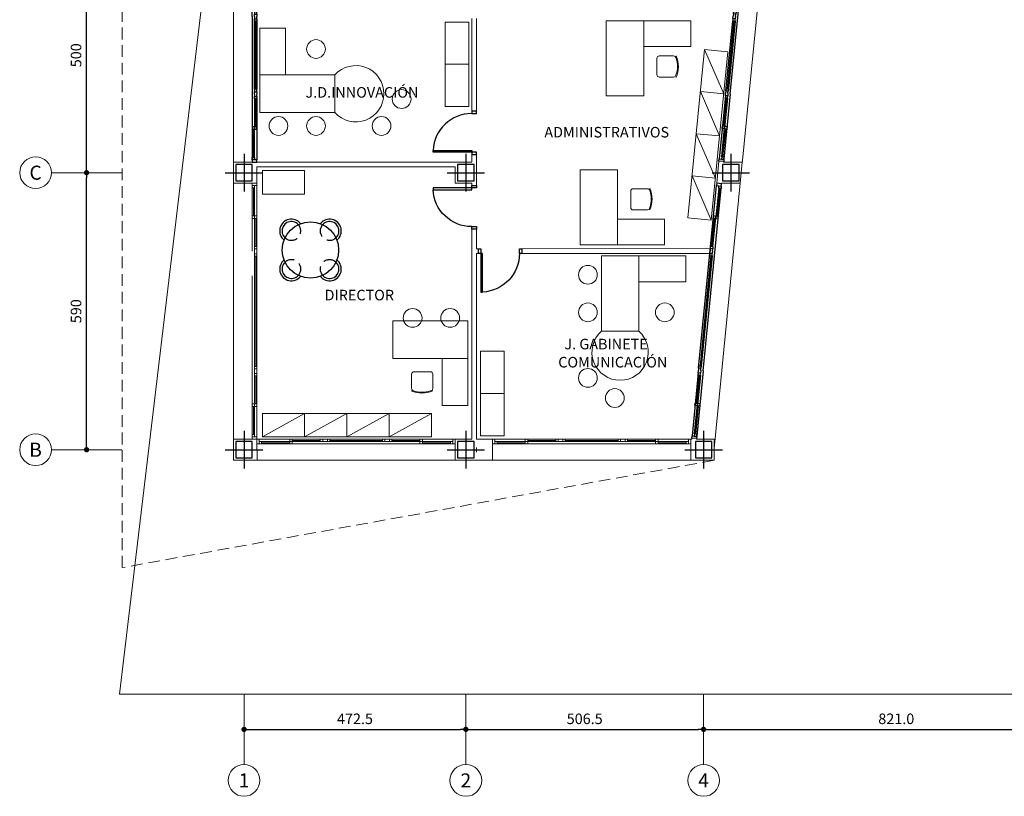
# Model space of a CAD drawing. Extents: x 120.2 to 170, y 539.6 to 610.3.
# Drawn here: x 120.3 to 141.3, y 539.6 to 556.1 of the extents above; entities that cross this region are included whole.
import ezdxf
from ezdxf.enums import TextEntityAlignment as Align

# ---------------------------------------------------------------- set-up
doc = ezdxf.new("R2010")
doc.units = 0
doc.header["$MEASUREMENT"] = 0
doc.header["$PDMODE"] = 2
for name, pattern in [('RAYITAS', [0.375, 0.25, -0.125]), ('TRAZO_Y_PUNTO', [25.4, 12.7, -6.35, 0, -6.35]), ('TRAZOS2', [0.375, 0.25, -0.125])]:
    doc.linetypes.add(name, pattern=pattern)
doc.layers.get('0').update_dxf_attribs({"linetype": 'CONTINUOUS'})
doc.layers.get('DEFPOINTS').update_dxf_attribs({"linetype": 'CONTINUOUS'})
for name, color, linetype in [('ALINEACIONES', 4, 'CONTINUOUS'), ('CARPINTERIAS', 1, 'CONTINUOUS'), ('COTAS', 2, 'CONTINUOUS'), ('CUBIERTA', 2, 'TRAZOS2'), ('MOBILIARIO', 9, 'CONTINUOUS'), ('MUROS', 3, 'CONTINUOUS'), ('PIL-EJE-OK', 1, 'TRAZO_Y_PUNTO'), ('PILAR-OK', 64, 'CONTINUOUS'), ('PROYECCION', 2, 'CONTINUOUS'), ('TEXTOS', 2, 'CONTINUOUS')]:
    doc.layers.add(name, color=color, linetype=linetype)
doc.styles.add('ROMANS', font='ROMANS.shx')
doc.dimstyles.new('1-150', dxfattribs={"dimtxt": 0.225, "dimasz": 0.1125, "dimexe": 0.1125, "dimexo": 0.1125, "dimgap": 0.1125, "dimtad": 1, "dimdec": 1, "dimlfac": 100, "dimzin": 0, "dimdsep": 46, "dimtxsty": 'ROMANS', "dimblk1": 'DOT', "dimblk2": 'DOT', "dimsah": 1, "dimcen": 1, "dimdle": 12, "dimclrd": 256, "dimclre": 256, "dimclrt": 256, "dimadec": 0, "dimazin": 0, "dimtfac": 1, "dimtdec": 1, "dimtofl": 0, "dimtmove": 1, "dimatfit": 3, "dimldrblk": 'DOT', "dimfxl": 1, "dimtolj": 1, "dimtzin": 0, "dimarcsym": 0})

# ---------------------------------------------------------------- blocks, each defined once
blk = doc.blocks.new('A$C5F1E7599')
at = {"layer": 'CARPINTERIAS'}
for p, q in [((0.176, -1.675), (0.176, -0.275)), ((0.201, -0.325), (0.201, -0.923)), ((0.226, -0.325), (0.226, -0.946)), ((0.276, -1.625), (0.276, -0.275)), ((0.226, -1.577), (0.226, -0.952)), ((0.251, -1.575), (0.251, -0.977)), ((0.176, -1.675), (0.176, -4.725)), ((0.226, -3.225), (0.226, -1.775)), ((0.251, -3.225), (0.251, -1.775)), ((0.276, -1.725), (0.276, -3.225)), ((0.226, -3.423), (0.226, -4.048)), ((0.251, -3.425), (0.251, -4.023)), ((0.276, -3.375), (0.276, -4.725)), ((0.201, -4.675), (0.201, -4.077)), ((0.226, -4.675), (0.226, -4.054))]:
    blk.add_line(p, q, dxfattribs=at)
for points in [[(0.176, -0.275), (0.176, -0.225), (0.276, -0.225), (0.276, -0.275)], [(0.176, -0.275), (0.176, -0.325), (0.226, -0.325), (0.226, -0.275)], [(0.226, -1.575), (0.226, -1.625), (0.276, -1.625), (0.276, -1.575)], [(0.226, -1.775), (0.226, -1.725), (0.276, -1.725), (0.276, -1.775)], [(0.226, -3.225), (0.226, -3.275), (0.276, -3.275), (0.276, -3.225)], [(0.226, -3.425), (0.226, -3.375), (0.276, -3.375), (0.276, -3.425)], [(0.176, -4.725), (0.176, -4.675), (0.226, -4.675), (0.226, -4.725)], [(0.176, -4.725), (0.176, -4.775), (0.276, -4.775), (0.276, -4.725)]]:
    blk.add_lwpolyline(points, close=True, dxfattribs=at)
for points in [[(0.176, -0.977), (0.176, -0.923), (0.226, -0.923), (0.226, -0.95), (0.226, -0.95), (0.226, -0.977), (0.176, -0.977)], [(0.276, -0.923), (0.276, -0.977), (0.226, -0.977), (0.226, -0.95), (0.226, -0.95), (0.226, -0.923), (0.276, -0.923)], [(0.226, -1.675), (0.226, -1.625), (0.276, -1.625), (0.276, -1.675)], [(0.226, -1.675), (0.226, -1.725), (0.276, -1.725), (0.276, -1.675)], [(0.226, -3.325), (0.226, -3.275), (0.276, -3.275), (0.276, -3.325)], [(0.226, -3.325), (0.226, -3.375), (0.276, -3.375), (0.276, -3.325)], [(0.176, -4.023), (0.176, -4.077), (0.226, -4.077), (0.226, -4.05), (0.226, -4.05), (0.226, -4.023), (0.176, -4.023)], [(0.276, -4.077), (0.276, -4.023), (0.226, -4.023), (0.226, -4.05), (0.226, -4.05), (0.226, -4.077), (0.276, -4.077)]]:
    blk.add_lwpolyline(points, dxfattribs=at)
blk = doc.blocks.new('A$C32771230')
at = {"layer": 'CARPINTERIAS'}
for p, q in [((-0.59, -4.221), (-0.208, -0.334)), ((-0.523, -2.519), (-0.303, -0.275)), ((-0.258, -0.329), (-0.319, -0.947)), ((-0.233, -0.332), (-0.291, -0.926)), ((-0.405, -1.571), (-0.347, -0.976)), ((-0.38, -1.575), (-0.319, -0.954)), ((-0.425, -1.77), (-0.655, -4.114)), ((-0.4, -1.772), (-0.63, -4.117)), ((-0.685, -4.162), (-0.523, -2.519)), ((-0.694, -4.261), (-0.826, -5.605)), ((-0.674, -4.313), (-0.733, -4.908)), ((-0.59, -4.221), (-0.727, -5.614)), ((-0.649, -4.314), (-0.71, -4.935)), ((-0.772, -5.56), (-0.711, -4.942)), ((-0.747, -5.562), (-0.688, -4.968))]:
    blk.add_line(p, q, dxfattribs=at)
for points in [[(-0.203, -0.284), (-0.198, -0.235), (-0.298, -0.225), (-0.303, -0.275)], [(-0.203, -0.284), (-0.208, -0.334), (-0.258, -0.329), (-0.253, -0.279)], [(-0.38, -1.573), (-0.385, -1.623), (-0.435, -1.618), (-0.43, -1.568)], [(-0.4, -1.772), (-0.395, -1.722), (-0.445, -1.718), (-0.449, -1.767)], [(-0.63, -4.117), (-0.635, -4.166), (-0.685, -4.162), (-0.68, -4.112)], [(-0.65, -4.316), (-0.645, -4.266), (-0.694, -4.261), (-0.699, -4.311)], [(-0.727, -5.614), (-0.732, -5.664), (-0.831, -5.654), (-0.826, -5.605)], [(-0.727, -5.614), (-0.722, -5.565), (-0.772, -5.56), (-0.777, -5.609)]]:
    blk.add_lwpolyline(points, close=True, dxfattribs=at)
for points in [[(-0.366, -0.919), (-0.371, -0.974), (-0.322, -0.979), (-0.319, -0.951), (-0.319, -0.951), (-0.316, -0.924), (-0.366, -0.919)], [(-0.272, -0.983), (-0.267, -0.929), (-0.316, -0.924), (-0.319, -0.951), (-0.319, -0.951), (-0.322, -0.979), (-0.272, -0.983)], [(-0.39, -1.673), (-0.395, -1.722), (-0.445, -1.718), (-0.44, -1.668)], [(-0.39, -1.673), (-0.385, -1.623), (-0.435, -1.618), (-0.44, -1.668)], [(-0.64, -4.216), (-0.635, -4.166), (-0.685, -4.162), (-0.69, -4.211)], [(-0.64, -4.216), (-0.645, -4.266), (-0.694, -4.261), (-0.69, -4.211)], [(-0.763, -4.96), (-0.758, -4.905), (-0.708, -4.91), (-0.711, -4.938), (-0.711, -4.938), (-0.713, -4.965), (-0.763, -4.96)], [(-0.658, -4.915), (-0.664, -4.97), (-0.713, -4.965), (-0.711, -4.938), (-0.711, -4.938), (-0.708, -4.91), (-0.658, -4.915)]]:
    blk.add_lwpolyline(points, dxfattribs=at)
blk = doc.blocks.new('A$C32E01FF6')
at = {"layer": 'CARPINTERIAS'}
for p, q in [((-0.502, -3.321), (-0.203, -0.286)), ((-0.435, -1.619), (-0.303, -0.276)), ((-0.258, -0.331), (-0.319, -0.948)), ((-0.233, -0.333), (-0.292, -0.928)), ((-0.405, -1.572), (-0.347, -0.977)), ((-0.38, -1.576), (-0.319, -0.955)), ((-0.596, -3.262), (-0.45, -1.769)), ((-0.425, -1.771), (-0.566, -3.214)), ((-0.4, -1.774), (-0.542, -3.217)), ((-0.502, -3.321), (-0.638, -4.714)), ((-0.606, -3.361), (-0.738, -4.705)), ((-0.586, -3.413), (-0.644, -4.008)), ((-0.561, -3.414), (-0.622, -4.035)), ((-0.683, -4.66), (-0.623, -4.042)), ((-0.658, -4.662), (-0.6, -4.067))]:
    blk.add_line(p, q, dxfattribs=at)
for points in [[(-0.203, -0.286), (-0.199, -0.236), (-0.298, -0.226), (-0.303, -0.276)], [(-0.203, -0.286), (-0.208, -0.335), (-0.258, -0.331), (-0.253, -0.281)], [(-0.38, -1.575), (-0.385, -1.624), (-0.435, -1.619), (-0.43, -1.57)], [(-0.4, -1.774), (-0.395, -1.724), (-0.445, -1.719), (-0.45, -1.769)], [(-0.542, -3.217), (-0.546, -3.266), (-0.596, -3.262), (-0.591, -3.212)], [(-0.561, -3.416), (-0.556, -3.366), (-0.606, -3.361), (-0.611, -3.411)], [(-0.638, -4.714), (-0.643, -4.764), (-0.743, -4.754), (-0.738, -4.705)], [(-0.638, -4.714), (-0.634, -4.665), (-0.683, -4.66), (-0.688, -4.709)]]:
    blk.add_lwpolyline(points, close=True, dxfattribs=at)
for points in [[(-0.366, -0.92), (-0.372, -0.975), (-0.322, -0.98), (-0.319, -0.953), (-0.319, -0.953), (-0.316, -0.925), (-0.366, -0.92)], [(-0.272, -0.985), (-0.267, -0.93), (-0.316, -0.925), (-0.319, -0.953), (-0.319, -0.953), (-0.322, -0.98), (-0.272, -0.985)], [(-0.39, -1.674), (-0.395, -1.724), (-0.445, -1.719), (-0.44, -1.669)], [(-0.39, -1.674), (-0.385, -1.624), (-0.435, -1.619), (-0.44, -1.669)], [(-0.551, -3.316), (-0.556, -3.366), (-0.606, -3.361), (-0.601, -3.311)], [(-0.551, -3.316), (-0.546, -3.266), (-0.596, -3.262), (-0.601, -3.311)], [(-0.675, -4.06), (-0.669, -4.005), (-0.62, -4.01), (-0.622, -4.038), (-0.622, -4.038), (-0.625, -4.065), (-0.675, -4.06)], [(-0.57, -4.015), (-0.575, -4.07), (-0.625, -4.065), (-0.622, -4.038), (-0.622, -4.038), (-0.62, -4.01), (-0.57, -4.015)]]:
    blk.add_lwpolyline(points, dxfattribs=at)
blk = doc.blocks.new('A$C6F8E7CC5')
at = {"layer": 'MUROS'}
blk.add_blockref('A$C32E01FF6', (0.491, 5), dxfattribs=at)
blk = doc.blocks.new('P-82.5')
at = {"layer": 'CARPINTERIAS'}
for p, q in [((0.05, 0), (0.05, 0.824)), ((0.05, 0.824), (0.09, 0.824)), ((0.09, 0.824), (0.09, 0)), ((0.09, 0), (0.05, 0))]:
    blk.add_line(p, q, dxfattribs=at)
for points in [[(0, -0.1), (0.05, -0.1), (0.05, 0), (0, 0)], [(0.875, -0.1), (0.925, -0.1), (0.925, 0), (0.875, 0)]]:
    blk.add_lwpolyline(points, close=True, dxfattribs=at)
blk.add_arc((0.05, 0), 0.825, 0, 87.2209, dxfattribs=at)
blk = doc.blocks.new('A$C44E6047E')
at = {"layer": 'CARPINTERIAS', "xscale": -1, "rotation": 269.9999999993828}
blk.add_blockref('P-82.5', (0, -0.925), dxfattribs=at)
blk = doc.blocks.new('A$C6B3A7973')
at = {"layer": 'CARPINTERIAS'}
blk.add_blockref('A$C44E6047E', (-0.125, 0.059), dxfattribs=at)
blk = doc.blocks.new('MESA-REC4P')
blk.add_circle((2.699, 1.417), 0.6)
for centre, radius, start, end in [((2.699, 1.992), 0.25, 353.475, 186.525), ((2.699, 1.992), 0.2, 349.5243, 190.4757), ((2.125, 1.417), 0.25, 83.475, 276.525), ((2.125, 1.417), 0.2, 79.5243, 280.4757), ((3.274, 1.417), 0.2, 259.5243, 100.4757), ((3.274, 1.417), 0.25, 263.475, 96.525), ((2.699, 0.842), 0.25, 173.475, 6.525), ((2.699, 0.842), 0.2, 169.5243, 10.4757)]:
    blk.add_arc(centre, radius, start, end)
at = {"linetype": 'RAYITAS'}
for centre, start, end in [((2.699, 1.992), 190.4757, 349.5243), ((2.125, 1.417), 280.4757, 79.5243), ((3.274, 1.417), 100.4757, 259.5243), ((2.699, 0.842), 10.4757, 169.5243)]:
    blk.add_arc(centre, 0.2, start, end, dxfattribs=at)
blk = doc.blocks.new('_DOT')
at = {"color": 0, "linetype": 'ByBlock'}
blk.add_line((-0.5, 0), (-1, 0), dxfattribs=at)
at = {"color": 0, "linetype": 'ByBlock', "const_width": 0.5}
blk.add_lwpolyline([(-0.25, 0, 1), (0.25, 0, 1)], format="xyb", close=True, dxfattribs=at)
blk = doc.blocks.new('*D50')
at = {"layer": 'COTAS', "lineweight": -2}
blk.add_line((125.191, 541.022), (129.69, 541.022), dxfattribs=at)
at = {"layer": 'DEFPOINTS', "color": 0}
for p in [(125.078, 541.022), (129.803, 541.022), (129.803, 541.022)]:
    blk.add_point(p, dxfattribs=at)
at = {"layer": 'COTAS', "lineweight": -2, "xscale": 0.1125, "yscale": 0.1125, "zscale": 0.1125, "rotation": 180}
blk.add_blockref('_DOT', (125.078, 541.022), dxfattribs=at)
at = {"layer": 'COTAS', "lineweight": -2, "xscale": 0.1125, "yscale": 0.1125, "zscale": 0.1125}
blk.add_blockref('_DOT', (129.803, 541.022), dxfattribs=at)
at = {"layer": 'COTAS', "lineweight": 5, "insert": (127.441, 541.247), "char_height": 0.225, "attachment_point": 5, "style": 'ROMANS'}
blk.add_mtext('\\A1;472.5', dxfattribs=at)
blk = doc.blocks.new('*D52')
at = {"layer": 'COTAS', "lineweight": -2}
blk.add_line((121.724, 547.089), (121.724, 552.764), dxfattribs=at)
at = {"layer": 'DEFPOINTS', "color": 0}
for p in [(121.724, 552.877), (121.724, 552.877), (121.724, 546.977)]:
    blk.add_point(p, dxfattribs=at)
at = {"layer": 'COTAS', "lineweight": -2, "xscale": 0.1125, "yscale": 0.1125, "zscale": 0.1125}
for p, rotation in [((121.724, 552.877), 90), ((121.724, 546.977), 270)]:
    blk.add_blockref('_DOT', p, dxfattribs=dict(at, rotation=rotation))
at = {"layer": 'COTAS', "lineweight": 5, "insert": (121.499, 549.927), "char_height": 0.225, "attachment_point": 5, "rotation": 90, "style": 'ROMANS'}
blk.add_mtext('\\A1;590', dxfattribs=at)
blk = doc.blocks.new('*D53')
at = {"layer": 'COTAS', "lineweight": -2}
blk.add_line((121.724, 552.989), (121.724, 557.764), dxfattribs=at)
at = {"layer": 'DEFPOINTS', "color": 0}
for p in [(121.724, 557.877), (121.724, 557.877), (121.724, 552.877)]:
    blk.add_point(p, dxfattribs=at)
at = {"layer": 'COTAS', "lineweight": -2, "xscale": 0.1125, "yscale": 0.1125, "zscale": 0.1125}
for p, rotation in [((121.724, 557.877), 90), ((121.724, 552.877), 270)]:
    blk.add_blockref('_DOT', p, dxfattribs=dict(at, rotation=rotation))
at = {"layer": 'COTAS', "lineweight": 5, "insert": (121.499, 555.377), "char_height": 0.225, "attachment_point": 5, "rotation": 90, "style": 'ROMANS'}
blk.add_mtext('\\A1;500', dxfattribs=at)
blk = doc.blocks.new('*D71')
at = {"layer": 'COTAS', "lineweight": -2}
blk.add_line((129.916, 541.022), (134.756, 541.022), dxfattribs=at)
at = {"layer": 'DEFPOINTS', "color": 0}
for p in [(129.803, 541.022), (134.868, 541.022), (134.868, 541.022)]:
    blk.add_point(p, dxfattribs=at)
at = {"layer": 'COTAS', "lineweight": -2, "xscale": 0.1125, "yscale": 0.1125, "zscale": 0.1125, "rotation": 180}
blk.add_blockref('_DOT', (129.803, 541.022), dxfattribs=at)
at = {"layer": 'COTAS', "lineweight": -2, "xscale": 0.1125, "yscale": 0.1125, "zscale": 0.1125}
blk.add_blockref('_DOT', (134.868, 541.022), dxfattribs=at)
at = {"layer": 'COTAS', "lineweight": 5, "insert": (132.335, 541.247), "char_height": 0.225, "attachment_point": 5, "style": 'ROMANS'}
blk.add_mtext('\\A1;506.5', dxfattribs=at)
blk = doc.blocks.new('*D72')
at = {"layer": 'COTAS', "lineweight": -2}
blk.add_line((134.981, 541.022), (142.965, 541.022), dxfattribs=at)
at = {"layer": 'DEFPOINTS', "color": 0}
for p in [(134.868, 541.022), (143.078, 541.022), (143.078, 541.022)]:
    blk.add_point(p, dxfattribs=at)
at = {"layer": 'COTAS', "lineweight": -2, "xscale": 0.1125, "yscale": 0.1125, "zscale": 0.1125, "rotation": 180}
blk.add_blockref('_DOT', (134.868, 541.022), dxfattribs=at)
at = {"layer": 'COTAS', "lineweight": -2, "xscale": 0.1125, "yscale": 0.1125, "zscale": 0.1125}
blk.add_blockref('_DOT', (143.078, 541.022), dxfattribs=at)
at = {"layer": 'COTAS', "lineweight": 5, "insert": (138.973, 541.247), "char_height": 0.225, "attachment_point": 5, "style": 'ROMANS'}
blk.add_mtext('\\A1;821.0', dxfattribs=at)
blk = doc.blocks.new('*D78')
at = {"layer": 'COTAS', "lineweight": -2}
blk.add_line((125.191, 541.022), (129.69, 541.022), dxfattribs=at)
at = {"layer": 'DEFPOINTS', "color": 0}
for p in [(125.078, 541.022), (129.803, 541.022), (129.803, 541.022)]:
    blk.add_point(p, dxfattribs=at)
at = {"layer": 'COTAS', "lineweight": -2, "xscale": 0.1125, "yscale": 0.1125, "zscale": 0.1125, "rotation": 180}
blk.add_blockref('_DOT', (125.078, 541.022), dxfattribs=at)
at = {"layer": 'COTAS', "lineweight": -2, "xscale": 0.1125, "yscale": 0.1125, "zscale": 0.1125}
blk.add_blockref('_DOT', (129.803, 541.022), dxfattribs=at)
at = {"layer": 'COTAS', "lineweight": 5, "insert": (127.441, 541.247), "char_height": 0.225, "attachment_point": 5, "style": 'ROMANS'}
blk.add_mtext('\\A1;472.5', dxfattribs=at)
blk = doc.blocks.new('PILAR 35x35')
at = {"layer": 'PIL-EJE-OK', "ltscale": 0.5}
for p, q in [((0, 0.4), (0, -0.4)), ((-0.4, 0), (0.4, 0))]:
    blk.add_line(p, q, dxfattribs=at)
at = {"layer": 'PILAR-OK'}
blk.add_lwpolyline([(-0.175, -0.175), (0.175, -0.175), (0.175, 0.175), (-0.175, 0.175)], close=True, dxfattribs=at)

msp = doc.modelspace()

# ---------------------------------------------------------------- linework, layer by layer
at = {"layer": 'ALINEACIONES', "color": 2, "lineweight": 5}
for p, q in [((122.4738, 552.877), (120.9738, 552.877)), ((122.4738, 546.977), (120.9738, 546.977)), ((125.078, 541.772), (125.078, 540.272)), ((129.803, 541.772), (129.803, 540.272)), ((134.868, 541.772), (134.868, 540.272))]:
    msp.add_line(p, q, dxfattribs=at)
for centre in [(120.6363, 552.877), (120.6363, 546.977), (125.078, 539.9345), (129.803, 539.9345), (134.868, 539.9345)]:
    msp.add_circle(centre, 0.3375, dxfattribs=at)
at = {"layer": 'CARPINTERIAS', "lineweight": 5}
for p, q in [((124.853, 553.102), (124.853, 557.652)), ((136.1389, 557.6519), (135.6884, 553.0657)), ((125.3028, 553.102), (125.2528, 553.102)), ((124.853, 547.202), (124.853, 552.652)), ((125.303, 552.652), (125.253, 552.652)), ((125.254, 551.202), (125.254, 552.602)), ((125.279, 552.552), (125.279, 551.9545)), ((125.304, 552.552), (125.304, 551.9311)), ((125.354, 551.252), (125.354, 552.602)), ((135.6478, 552.652), (135.093, 547.0041)), ((125.304, 551.3004), (125.304, 551.9245)), ((125.329, 551.302), (125.329, 551.8995)), ((125.3031, 548.752), (125.304, 551.102)), ((125.3281, 548.752), (125.329, 551.102)), ((125.354, 551.152), (125.3531, 548.752)), ((125.254, 550.677), (125.2531, 547.302)), ((125.3031, 548.5536), (125.3031, 547.9295)), ((125.3281, 548.552), (125.3281, 547.9545)), ((125.3531, 548.552), (125.3531, 547.9545)), ((125.2781, 547.302), (125.2781, 547.8995)), ((125.3031, 547.302), (125.3031, 547.9228)), ((125.3531, 547.8995), (125.3531, 547.252)), ((126.7531, 547.2022), (125.4031, 547.202)), ((129.4781, 547.102), (125.4031, 547.102)), ((125.4531, 547.152), (126.0739, 547.1521)), ((125.4531, 547.127), (126.0506, 547.1271)), ((126.7047, 547.1522), (126.0806, 547.1521)), ((126.7031, 547.1772), (126.1056, 547.1771)), ((126.8531, 547.2022), (128.0281, 547.2018)), ((128.0281, 547.1768), (126.9031, 547.1772)), ((128.0281, 547.1518), (126.9031, 547.1522)), ((128.2281, 547.2018), (129.5281, 547.202)), ((128.2281, 547.1768), (128.8256, 547.1769)), ((129.4781, 547.152), (128.2281, 547.1518)), ((129.4781, 547.127), (128.8806, 547.1269)), ((131.769, 547.2022), (130.419, 547.202)), ((134.4971, 547.102), (130.419, 547.102)), ((130.469, 547.152), (131.0898, 547.1521)), ((130.469, 547.127), (131.0665, 547.1271)), ((131.7206, 547.1522), (131.0965, 547.1521)), ((131.719, 547.1772), (131.1215, 547.1771)), ((131.869, 547.2022), (133.047, 547.2018)), ((133.047, 547.1768), (131.919, 547.1772)), ((133.047, 547.1518), (131.919, 547.1522)), ((133.247, 547.2018), (134.547, 547.202)), ((133.247, 547.1768), (133.8446, 547.1769)), ((134.497, 547.152), (133.247, 547.1518)), ((134.497, 547.127), (133.8995, 547.1269)), ((130.028, 546.977), (130.028, 547.027)), ((130.028, 546.927), (130.028, 547.027)), ((129.5781, 546.752), (125.353, 546.752)), ((134.593, 546.752), (130.369, 546.752))]:
    msp.add_line(p, q, dxfattribs=at)
for points in [[(125.254, 552.602), (125.254, 552.652), (125.354, 552.652), (125.354, 552.602)], [(125.254, 552.602), (125.254, 552.552), (125.304, 552.552), (125.304, 552.602)], [(125.304, 551.302), (125.304, 551.252), (125.354, 551.252), (125.354, 551.302)], [(125.304, 551.102), (125.304, 551.152), (125.354, 551.152), (125.354, 551.102)], [(125.3031, 548.752), (125.3031, 548.702), (125.3531, 548.702), (125.3531, 548.752)], [(125.3031, 548.552), (125.3031, 548.602), (125.3531, 548.602), (125.3531, 548.552)], [(125.2531, 547.252), (125.2531, 547.302), (125.3031, 547.302), (125.3031, 547.252)], [(125.2531, 547.252), (125.2531, 547.202), (125.3531, 547.202), (125.3531, 547.252)], [(125.4031, 547.102), (125.3531, 547.102), (125.3531, 547.202), (125.4031, 547.202)], [(125.4031, 547.102), (125.4531, 547.102), (125.4531, 547.152), (125.4031, 547.152)], [(126.7031, 547.1522), (126.7531, 547.1522), (126.7531, 547.2022), (126.7031, 547.2022)], [(126.9031, 547.1522), (126.8531, 547.1522), (126.8531, 547.2022), (126.9031, 547.2022)], [(128.0281, 547.1518), (128.0781, 547.1518), (128.0781, 547.2018), (128.0281, 547.2018)], [(128.2281, 547.1518), (128.1781, 547.1518), (128.1781, 547.2018), (128.2281, 547.2018)], [(129.5281, 547.102), (129.4781, 547.102), (129.4781, 547.152), (129.5281, 547.152)], [(129.5281, 547.102), (129.5781, 547.102), (129.5781, 547.202), (129.5281, 547.202)], [(130.419, 547.102), (130.369, 547.102), (130.369, 547.202), (130.419, 547.202)], [(130.419, 547.102), (130.469, 547.102), (130.469, 547.152), (130.419, 547.152)], [(131.719, 547.1522), (131.769, 547.1522), (131.769, 547.2022), (131.719, 547.2022)], [(131.919, 547.1522), (131.869, 547.1522), (131.869, 547.2022), (131.919, 547.2022)], [(133.047, 547.1518), (133.097, 547.1518), (133.097, 547.2018), (133.047, 547.2018)], [(133.247, 547.1518), (133.197, 547.1518), (133.197, 547.2018), (133.247, 547.2018)], [(134.5471, 547.102), (134.4971, 547.102), (134.497, 547.152), (134.547, 547.152)], [(134.5471, 547.102), (134.5971, 547.102), (134.597, 547.202), (134.547, 547.202)]]:
    msp.add_lwpolyline(points, close=True, dxfattribs=at)
for points in [[(125.254, 551.8995), (125.254, 551.9545), (125.304, 551.9545), (125.304, 551.927), (125.304, 551.927), (125.304, 551.8995), (125.254, 551.8995)], [(125.354, 551.9545), (125.354, 551.8995), (125.304, 551.8995), (125.304, 551.927), (125.304, 551.927), (125.304, 551.9545), (125.354, 551.9545)], [(125.304, 551.202), (125.304, 551.252), (125.354, 551.252), (125.354, 551.202)], [(125.304, 551.202), (125.304, 551.152), (125.354, 551.152), (125.354, 551.202)], [(125.3031, 548.652), (125.3031, 548.702), (125.3531, 548.702), (125.3531, 548.652)], [(125.3031, 548.652), (125.3031, 548.602), (125.3531, 548.602), (125.3531, 548.652)], [(125.2531, 547.9545), (125.2531, 547.8995), (125.3031, 547.8995), (125.3031, 547.927), (125.3031, 547.927), (125.3031, 547.9545), (125.2531, 547.9545)], [(125.3531, 547.8995), (125.3531, 547.9545), (125.3031, 547.9545), (125.3031, 547.927), (125.3031, 547.927), (125.3031, 547.8995), (125.3531, 547.8995)], [(126.0506, 547.2021), (126.1056, 547.2021), (126.1056, 547.1521), (126.0781, 547.1521), (126.0781, 547.1521), (126.0506, 547.1521), (126.0506, 547.2021)], [(126.1056, 547.1021), (126.0506, 547.1021), (126.0506, 547.1521), (126.0781, 547.1521), (126.0781, 547.1521), (126.1056, 547.1521), (126.1056, 547.1021)], [(126.8031, 547.1522), (126.7531, 547.1522), (126.7531, 547.2022), (126.8031, 547.2022)], [(126.8031, 547.1522), (126.8531, 547.1522), (126.8531, 547.2022), (126.8031, 547.2022)], [(128.1281, 547.1518), (128.0781, 547.1518), (128.0781, 547.2018), (128.1281, 547.2018)], [(128.1281, 547.1518), (128.1781, 547.1518), (128.1781, 547.2018), (128.1281, 547.2018)], [(128.8806, 547.2019), (128.8256, 547.2019), (128.8256, 547.1519), (128.8531, 547.1519), (128.8531, 547.1519), (128.8806, 547.1519), (128.8806, 547.2019)], [(128.8256, 547.1019), (128.8806, 547.1019), (128.8806, 547.1519), (128.8531, 547.1519), (128.8531, 547.1519), (128.8256, 547.1519), (128.8256, 547.1019)], [(131.0665, 547.2021), (131.1215, 547.2021), (131.1215, 547.1521), (131.094, 547.1521), (131.094, 547.1521), (131.0665, 547.1521), (131.0665, 547.2021)], [(131.1215, 547.1021), (131.0665, 547.1021), (131.0665, 547.1521), (131.094, 547.1521), (131.094, 547.1521), (131.1215, 547.1521), (131.1215, 547.1021)], [(131.819, 547.1522), (131.769, 547.1522), (131.769, 547.2022), (131.819, 547.2022)], [(131.819, 547.1522), (131.869, 547.1522), (131.869, 547.2022), (131.819, 547.2022)], [(133.147, 547.1518), (133.097, 547.1518), (133.097, 547.2018), (133.147, 547.2018)], [(133.147, 547.1518), (133.197, 547.1518), (133.197, 547.2018), (133.147, 547.2018)], [(133.8995, 547.2019), (133.8445, 547.2019), (133.8446, 547.1519), (133.872, 547.1519), (133.872, 547.1519), (133.8995, 547.1519), (133.8995, 547.2019)], [(133.8446, 547.1019), (133.8995, 547.1019), (133.8995, 547.1519), (133.872, 547.1519), (133.872, 547.1519), (133.8446, 547.1519), (133.8446, 547.1019)]]:
    msp.add_lwpolyline(points, dxfattribs=at)
at = {"layer": 'CUBIERTA', "lineweight": 5}
for p, q in [((122.4788, 544.4664), (122.4788, 608.077)), ((135.093, 546.752), (122.4788, 544.4664))]:
    msp.add_line(p, q, dxfattribs=at)
at = {"layer": 'MOBILIARIO', "lineweight": 5, "ltscale": 0.1}
for p, q in [((129.365, 556.0853), (129.365, 554.2853)), ((129.865, 556.0853), (129.365, 556.0853)), ((129.865, 554.2853), (129.865, 556.0853)), ((129.865, 555.1853), (129.365, 555.1853)), ((127.0112, 554.1576), (127.0112, 554.9576)), ((129.365, 554.2853), (129.865, 554.2853)), ((132.6895, 549.5029), (133.4895, 549.5029))]:
    msp.add_line(p, q, dxfattribs=at)
at = {"layer": 'MOBILIARIO', "lineweight": 5}
for p, q in [((133.5932, 556.111), (132.7932, 556.1104)), ((132.7932, 556.1104), (132.7943, 554.5104)), ((134.5932, 556.1116), (133.5932, 556.111)), ((133.5943, 554.511), (133.5932, 556.111)), ((134.5932, 556.1116), (134.5936, 555.5616)), ((125.4112, 554.9576), (125.4112, 555.9576)), ((125.9612, 555.9576), (125.4112, 555.9576)), ((125.9612, 554.9576), (125.9612, 555.9576)), ((133.5936, 555.561), (134.5936, 555.5616)), ((134.5345, 551.9162), (134.8865, 555.499)), ((134.8865, 555.499), (135.3841, 555.4501)), ((135.2961, 554.5544), (134.8865, 555.499)), ((135.0321, 551.8673), (135.3841, 555.4501)), ((133.8735, 554.9635), (133.8742, 555.3135)), ((133.9243, 555.3633), (134.2303, 555.3627)), ((127.0112, 554.9576), (125.4112, 554.9576)), ((125.4112, 554.9576), (125.4112, 554.1576)), ((134.2294, 554.9127), (133.9234, 554.9134)), ((134.7985, 554.6033), (135.2961, 554.5544)), ((135.2081, 553.6587), (134.7985, 554.6033)), ((132.7943, 554.5104), (133.5943, 554.511)), ((125.4112, 554.1576), (127.0112, 554.1576)), ((134.7105, 553.7076), (135.2081, 553.6587)), ((135.1201, 552.763), (134.7105, 553.7076)), ((125.4685, 552.9207), (126.3685, 552.9207)), ((125.4685, 552.9207), (125.4685, 552.4207)), ((126.3685, 552.9207), (126.3685, 552.4207)), ((132.2352, 551.3376), (132.2352, 552.9376)), ((132.2352, 552.9376), (133.0352, 552.9376)), ((133.0352, 552.9376), (133.0352, 551.3376)), ((134.6225, 552.8119), (135.1201, 552.763)), ((135.0321, 551.8673), (134.6225, 552.8119)), ((133.6706, 552.5363), (133.3646, 552.5355)), ((125.4685, 552.4207), (126.3685, 552.4207)), ((133.3148, 552.4853), (133.3157, 552.1353)), ((133.3659, 552.0855), (133.6719, 552.0863)), ((133.0352, 551.8876), (134.0352, 551.8876)), ((134.0352, 551.3376), (134.0352, 551.8876)), ((134.5345, 551.9162), (135.0321, 551.8673)), ((133.0352, 551.3376), (132.2352, 551.3376)), ((134.0352, 551.3376), (133.0352, 551.3376)), ((132.6895, 551.1029), (132.6895, 549.5029)), ((133.4895, 551.1029), (132.6895, 551.1029)), ((133.4895, 551.1029), (134.4895, 551.1029)), ((133.4895, 549.5029), (133.4895, 551.1029)), ((134.4895, 550.5529), (134.4895, 551.1029)), ((133.4895, 550.5529), (134.4895, 550.5529)), ((129.8463, 549.719), (128.2463, 549.719)), ((128.2463, 549.719), (128.2463, 548.919)), ((129.8463, 548.919), (129.8463, 549.719)), ((130.1187, 549.0743), (130.1187, 547.2743)), ((130.6187, 549.0743), (130.1187, 549.0743)), ((130.6187, 549.0743), (130.6187, 547.2743)), ((128.2463, 548.919), (129.8463, 548.919)), ((129.2963, 548.919), (129.2963, 547.919)), ((129.8463, 547.919), (129.8463, 548.919)), ((128.6476, 548.2836), (128.6485, 548.5896)), ((128.6986, 548.6394), (129.0486, 548.6385)), ((129.0985, 548.5883), (129.0976, 548.2823)), ((130.6187, 548.1743), (130.1187, 548.1743)), ((129.8463, 547.919), (129.2963, 547.919)), ((125.4685, 547.752), (129.0685, 547.752)), ((125.4685, 547.752), (125.4685, 547.252)), ((125.4685, 547.252), (126.3685, 547.752)), ((126.3685, 547.752), (126.3685, 547.252)), ((126.3685, 547.252), (127.2685, 547.752)), ((127.2685, 547.752), (127.2685, 547.252)), ((127.2685, 547.252), (128.1685, 547.752)), ((128.1685, 547.752), (128.1685, 547.252)), ((128.1685, 547.252), (129.0685, 547.752)), ((129.0685, 547.752), (129.0685, 547.252)), ((125.4685, 547.252), (129.0685, 547.252)), ((130.6187, 547.2743), (130.1187, 547.2743))]:
    msp.add_line(p, q, dxfattribs=at)
for centre in [(126.6112, 555.5105), (128.4356, 554.4452), (125.8112, 553.8713), (126.6112, 553.8713), (128.0073, 553.8713), (132.4033, 550.7029), (128.6692, 549.7836), (129.4692, 549.7836), (132.4033, 549.9029), (134.0424, 549.9029), (132.4033, 548.5068), (132.9772, 548.0784)]:
    msp.add_circle(centre, 0.2, dxfattribs=at)
for centre, radius, start, end in [((133.9242, 555.3133), 0.05, 89.87877, 179.87877), ((134.2302, 555.3127), 0.05, 359.87877, 89.87877), ((133.8087, 555.1348), 0.5039, 338.75697, 20.65638), ((133.7662, 555.1309), 0.5639, 336.30476, 24.25597), ((133.9235, 554.9634), 0.05, 179.87877, 269.87877), ((134.2295, 554.9627), 0.05, 269.87877, 347.93544), ((133.3648, 552.4855), 0.05, 90.15917, 180.15917), ((133.6708, 552.4863), 0.05, 12.10251, 90.15917), ((133.2501, 552.3139), 0.5039, 339.38157, 21.28097), ((133.2076, 552.3178), 0.5639, 335.78198, 23.73318), ((133.3657, 552.1355), 0.05, 180.15917, 270.15917), ((133.6717, 552.1363), 0.05, 270.15917, 0.15917), ((128.6985, 548.5894), 0.05, 89.84083, 179.84083), ((129.0485, 548.5885), 0.05, 359.84083, 89.84083), ((128.8662, 548.7466), 0.5639, 246.26682, 294.21802), ((128.6976, 548.2834), 0.05, 179.84083, 257.89749), ((128.87, 548.7041), 0.5039, 248.71903, 290.61843), ((129.0476, 548.2825), 0.05, 269.84083, 359.84083)]:
    msp.add_arc(centre, radius, start, end, dxfattribs=at)
at = {"layer": 'MOBILIARIO', "lineweight": 5, "ltscale": 0.1}
for centre, start, end in [((127.4584, 554.5576), 221.81031, 138.18969), ((133.0895, 549.0557), 131.81031, 48.18969)]:
    msp.add_arc(centre, 0.6, start, end, dxfattribs=at)
at = {"layer": 'MUROS', "lineweight": 5}
for p, q in [((129.928, 556.1576), (129.928, 554.1863)), ((130.028, 556.1576), (130.028, 554.1863)), ((129.928, 553.3113), (129.928, 553.102)), ((130.028, 553.2613), (130.028, 552.652)), ((135.1959, 553.1227), (135.1496, 552.6522)), ((124.853, 553.102), (124.853, 552.652)), ((124.853, 553.102), (125.3528, 553.102)), ((125.3528, 552.652), (125.3539, 553.002)), ((125.3539, 553.102), (129.578, 553.102)), ((125.3539, 553.002), (129.578, 553.002)), ((129.578, 553.102), (129.928, 553.102)), ((129.578, 553.002), (129.578, 552.652)), ((129.578, 553.002), (129.578, 552.652)), ((130.028, 553.005), (130.028, 552.602)), ((135.2954, 553.1129), (135.2943, 553.102)), ((135.2943, 553.102), (135.692, 553.102)), ((135.692, 553.102), (135.6478, 552.652)), ((124.853, 552.652), (125.3528, 552.652)), ((129.578, 552.652), (129.753, 552.652)), ((129.578, 552.652), (129.928, 552.652)), ((129.928, 552.602), (129.928, 552.652)), ((130.028, 552.652), (130.028, 552.6927)), ((130.028, 552.652), (130.028, 552.652)), ((135.2501, 552.652), (135.2492, 552.6424)), ((135.2501, 552.652), (135.6478, 552.652)), ((129.928, 551.677), (129.928, 547.202)), ((130.028, 551.677), (130.028, 551.2576)), ((130.028, 551.2576), (130.1204, 551.2576)), ((130.9954, 551.2576), (135.0128, 551.2589)), ((135.0126, 551.2576), (135.0028, 551.1576)), ((130.028, 551.1576), (130.028, 547.202)), ((130.028, 551.1576), (130.1204, 551.1576)), ((130.9954, 551.1576), (135.0028, 551.1576)), ((124.853, 547.202), (124.853, 546.752)), ((124.853, 547.202), (125.253, 547.202)), ((125.3542, 546.752), (125.3536, 547.202)), ((129.578, 547.202), (129.578, 546.752)), ((129.578, 547.202), (129.928, 547.202)), ((130.028, 547.202), (130.369, 547.202)), ((130.369, 547.202), (130.369, 546.752)), ((134.593, 547.202), (134.6142, 547.202)), ((134.593, 547.202), (134.593, 546.752)), ((134.6163, 547.2226), (134.6142, 547.202)), ((134.7158, 547.2129), (134.7147, 547.202)), ((134.7147, 547.202), (135.093, 547.202)), ((135.093, 547.202), (135.093, 546.752)), ((124.853, 546.752), (125.3542, 546.752)), ((129.578, 546.752), (130.369, 546.752)), ((134.593, 546.752), (135.093, 546.752))]:
    msp.add_line(p, q, dxfattribs=at)
at = {"layer": 'PROYECCION', "lineweight": 5}
for p, q in [((122.4215, 541.772), (124.385, 558.177)), ((122.4217, 541.772), (167.6778, 541.772)), ((167.6778, 541.772), (123.099, 541.772))]:
    msp.add_line(p, q, dxfattribs=at)

# ---------------------------------------------------------------- block references
at = {"lineweight": 5, "xscale": -1, "rotation": 359.9999998556457}
msp.add_blockref('A$C6B3A7973', (129.8035, 554.1268), dxfattribs=at)
at = {"lineweight": 5}
for p, rotation in [((129.8035, 551.7365), 180.0000001443543), ((130.936, 551.033), 270.0000001443551)]:
    msp.add_blockref('A$C6B3A7973', p, dxfattribs=dict(at, rotation=rotation))
at = {"layer": 'MOBILIARIO', "lineweight": 5, "rotation": 44.99999999999971}
msp.add_blockref('MESA-REC4P', (125.5871, 548.3198), dxfattribs=at)
at = {"layer": 'MUROS', "lineweight": 5}
for name, p in [('A$C5F1E7599', (125.078, 557.877)), ('A$C6F8E7CC5', (135.4476, 552.877)), ('A$C32771230', (135.4476, 552.877))]:
    msp.add_blockref(name, p, dxfattribs=at)
at = {"layer": 'PILAR-OK', "lineweight": 5}
for p in [(125.078, 552.877), (129.803, 552.877), (135.4476, 552.877), (125.078, 546.977), (129.803, 546.977), (134.868, 546.977)]:
    msp.add_blockref('PILAR 35x35', p, dxfattribs=at)

# ---------------------------------------------------------------- texts
at = {"layer": 'ALINEACIONES', "lineweight": 5, "style": 'ROMANS'}
for s, p in [('C', (120.6363, 552.877)), ('B', (120.6363, 546.977)), ('1', (125.078, 539.9345)), ('2', (129.803, 539.9345)), ('4', (134.868, 539.9345))]:
    msp.add_text(s, height=0.3, dxfattribs=at).set_placement(p, align=Align.MIDDLE_CENTER)
at = {"layer": 'TEXTOS', "lineweight": 5, "style": 'ROMANS'}
for s, p in [('J.D.INNOVACIÓN', (126.3872, 554.4744)), ('ADMINISTRATIVOS', (131.4753, 553.6263)), ('DIRECTOR', (126.7939, 550.1578)), ('J. GABINETE', (131.9027, 549.1148)), ('COMUNICACIÓN', (131.7712, 548.7285))]:
    msp.add_text(s, height=0.225, dxfattribs=at).set_placement(p)

# ---------------------------------------------------------------- dimensions: what is measured, and where the dimension line sits
at = {"layer": 'COTAS', "color": 2, "lineweight": 5}
for base, p1, p2, picture, middle in [((121.7238, 557.877), (121.7238, 552.877), (121.7238, 557.877), '*D53', (121.4988, 555.377)), ((121.7238, 552.877), (121.7238, 546.977), (121.7238, 552.877), '*D52', (121.4988, 549.927))]:
    dim = msp.add_linear_dim(base=base, p1=p1, p2=p2, angle=90, dimstyle='1-150', override={"dimdec": 0}, dxfattribs=at)
    dim.commit()
    dim.dimension.update_dxf_attribs({"geometry": picture, "text_midpoint": middle})
at = {"layer": 'COTAS', "lineweight": 5}
for base, p1, p2, picture, middle in [((129.803, 541.022), (125.078, 541.022), (129.803, 541.022), '*D50', (127.4405, 541.247)), ((129.803, 541.022), (125.078, 541.022), (129.803, 541.022), '*D78', (127.4405, 541.247)), ((134.868, 541.022), (129.803, 541.022), (134.868, 541.022), '*D71', (132.3355, 541.247)), ((143.078, 541.022), (134.868, 541.022), (143.078, 541.022), '*D72', (138.973, 541.247))]:
    dim = msp.add_linear_dim(base=base, p1=p1, p2=p2, dimstyle='1-150', dxfattribs=at)
    dim.commit()
    dim.dimension.update_dxf_attribs({"geometry": picture, "text_midpoint": middle})

doc.saveas('drawing.dxf')
